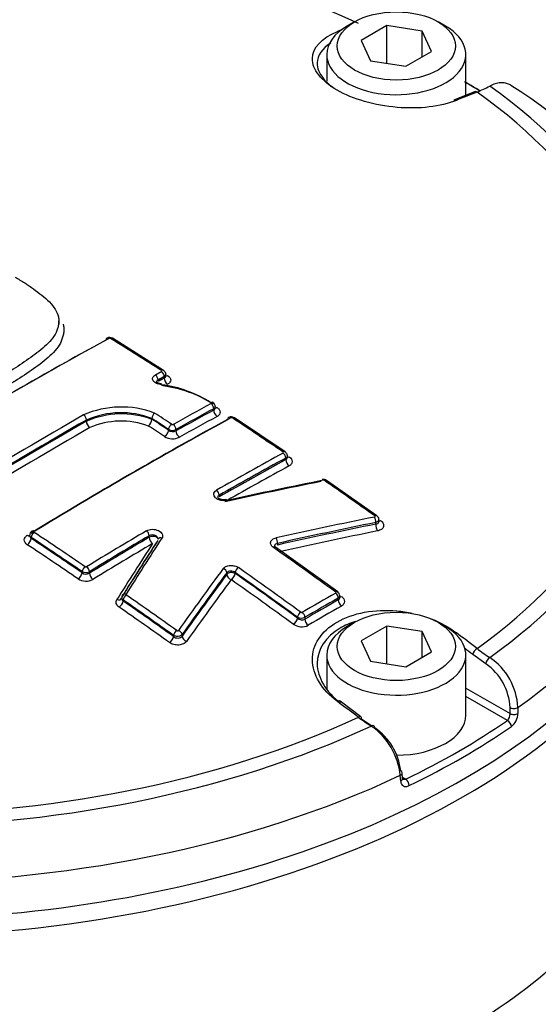
# Paper-space layout 'Sheet1' of a CAD drawing. Units: millimetres. Extents: x 0 to 3564, y 0 to 2520.
# Drawn here: x 2465 to 2490, y 2275 to 2322 of the extents above; entities that cross this region are included whole.
import ezdxf

# ---------------------------------------------------------------- set-up
doc = ezdxf.new("R2010")
doc.units = ezdxf.units.MM
doc.header["$LTSCALE"] = 6.00024
for name, color, linetype in [('tangent', 7, 'Continuous'), ('TSH-1', 7, 'Continuous'), ('visible', 7, 'Continuous')]:
    doc.layers.add(name, color=color, linetype=linetype)

# ---------------------------------------------------------------- blocks, each defined once
blk = doc.blocks.new('SE5')
at = {"layer": 'tangent', "color": 7, "linetype": 'Continuous'}
for p, q in [((2471.942, 2304.479), (2471.942, 2304.54)), ((2474.298, 2302.944), (2474.298, 2303.011)), ((2468.236, 2302.411), (2468.236, 2302.472)), ((2472.15, 2301.99), (2472.15, 2302.025)), ((2472.503, 2302.022), (2472.503, 2301.955)), ((2477.735, 2300.586), (2477.735, 2300.661)), ((2482.021, 2297.517), (2482.021, 2297.595)), ((2465.607, 2296.884), (2465.607, 2296.832)), ((2471.226, 2296.89), (2471.226, 2296.964)), ((2477.338, 2296.601), (2477.338, 2296.523)), ((2468.027, 2295.205), (2468.027, 2295.257)), ((2468.381, 2295.254), (2468.381, 2295.18)), ((2474.919, 2295.125), (2474.919, 2295.203)), ((2475.324, 2295.211), (2475.324, 2295.168)), ((2480.231, 2293.912), (2480.231, 2294.001)), ((2469.985, 2293.91), (2469.985, 2293.858)), ((2478.289, 2293.044), (2478.289, 2293.088)), ((2478.643, 2293.083), (2478.643, 2292.994)), ((2472.387, 2292.168), (2472.387, 2292.221)), ((2472.791, 2292.26), (2472.791, 2292.182)), ((2487.262, 2290.874), (2486.635, 2291.312)), ((2486.308, 2289.714), (2488.415, 2288.498)), ((2488.284, 2288.172), (2486.308, 2289.313)), ((2488.784, 2288.794), (2488.785, 2288.508)), ((2488.415, 2288.498), (2488.414, 2288.783)), ((2483.204, 2285.286), (2483.187, 2285.562)), ((2483.287, 2285.47), (2483.445, 2285.379))]:
    blk.add_line(p, q, dxfattribs=at)
for centre, radius, start, end in [((2469.352, 2306.286), 0.077, 60.3921, 115.1476), ((2469.9, 2298.647), 4.446, 69.1298, 113.8445), ((2469.888, 2298.692), 4.126, 69.1572, 113.6092), ((2469.911, 2298.617), 4.147, 69.6068, 113.8171), ((2469.895, 2298.674), 3.747, 69.6684, 113.4904), ((2475.148, 2302.508), 0.0749, 58.3423, 114.8603), ((2472.33, 2302.368), 0.387, 242.2712, 296.595), ((2472.358, 2302.288), 0.363, 235.0706, 293.6254), ((2472.342, 2302.329), 0.0745, 238.778, 295.5577), ((2472.344, 2302.329), 0.747, 238.8994, 295.4348), ((2479.532, 2299.528), 0.0763, 57.4057, 100.9916), ((2468.215, 2295.551), 0.0705, 237.8464, 298.1382), ((2468.215, 2295.51), 0.706, 237.9429, 298.0404), ((2468.206, 2295.595), 0.383, 242.0851, 297.1115), ((2468.223, 2295.466), 0.327, 233.156, 298.8204), ((2478.471, 2293.424), 0.382, 241.5906, 296.7719), ((2478.505, 2293.29), 0.327, 228.7096, 295.0187), ((2478.488, 2293.378), 0.07, 235.4542, 296.3716), ((2478.488, 2293.334), 0.703, 235.6522, 296.1707), ((2491.693, 2297.854), 7.919, 232.2281, 237.5758), ((2485.738, 2288.643), 3.05, 2.8399, 55.914), ((2485.722, 2288.663), 2.694, 2.5559, 55.1476), ((2487.97, 2288.488), 0.445, 314.7759, 1.1901), ((2487.956, 2288.53), 0.83, 308.7381, 358.5115)]:
    blk.add_arc(centre, radius, start, end, dxfattribs=at)
for centre, major_axis, ratio, start_param, end_param in [((2484.516, 2324.931), (26.251, -45.468), 0.57735, 0.374887, 2.765435), ((2484.516, 2324.931), (19.751, -34.209), 0.57735, 0.377581, 2.787069), ((2458.246, 2304.839), (36.662, 0), 0.57735, 0.894701, 2.246891), ((2461.088, 2115.705), (110.068, 204.958), 0.597148, 0.615117, 0.616135), ((2480.165, 2320.739), (0.092, -0.232), 0.654633, 2.201791, 2.46421), ((2458.246, 2304.768), (-37.517, 0), 0.57735, 2.462828, 3.820358), ((2455.404, 2118.987), (122.256, 197.93), 0.556849, 0.644957, 0.651063), ((2458.246, 2304.839), (-36.662, 0), 0.57735, 2.465498, 3.817688), ((2469.31, 2306.194), (0.096, -0.176), 0.593356, 2.331585, 3.143708), ((2469.38, 2306.191), (-0.106, -0.17), 0.554219, 3.141945, 3.917569), ((2462.914, 2119.927), (-116.542, 201.857), 0.57735, -0.839412, -0.824701), ((2471.8, 2304.663), (-0.108, -0.168), 0.545339, 3.14237, 3.924262), ((2471.8, 2304.622), (-0.096, 0.176), 0.593368, 3.941464, 5.458053), ((2471.509, 2304.463), (-0.096, 0.175), 0.592373, 3.940529, 5.457118), ((2472.119, 2304.377), (-0.12, 0.22), 0.593373, 0.799876, 2.314519), ((2472.119, 2304.795), (0.135, 0.211), 0.54533, 3.383213, 3.922329), ((2458.246, 2303.194), (-39.429, 0), 0.57735, 2.456747, 3.166288), ((2469.539, 2110.712), (116.315, 201.463), 0.57735, 0.757237, 0.768161), ((2469.67, 2110.636), (116.215, 201.291), 0.57735, 0.757237, 0.768161), ((2469.67, 2110.636), (116.175, 201.22), 0.57735, 0.757227, 0.768155), ((2474.157, 2303.093), (-0.096, 0.176), 0.593378, 3.941474, 5.443726), ((2474.475, 2302.842), (-0.12, 0.22), 0.593384, 0.799886, 2.300187), ((2467.179, 2112.074), (116.418, 201.641), 0.57735, 0.779789, 0.814125), ((2467.313, 2111.997), (116.28, 201.403), 0.57735, 0.779787, 0.814135), ((2468.094, 2302.554), (0.099, -0.174), 0.58058, 0.788218, 2.304808), ((2468.412, 2302.309), (0.124, -0.217), 0.580581, 3.929812, 5.444455), ((2460.902, 2118.767), (-116.472, 201.734), 0.57735, -0.853742, -0.848912), ((2460.902, 2118.762), (-116.451, 201.702), 0.577351, -0.85374, -0.848909), ((2461.046, 2118.851), (-116.572, 201.906), 0.57735, -0.853744, -0.848764), ((2469.835, 2110.541), (116.05, 201.004), 0.57735, 0.757227, 0.768155), ((2475.103, 2302.417), (0.096, -0.176), 0.593241, 2.295991, 3.144224), ((2475.173, 2302.413), (-0.111, -0.167), 0.532589, 3.142036, 3.933643), ((2462.871, 2119.902), (-116.543, 201.858), 0.57735, -0.874945, -0.8602), ((2467.48, 2111.9), (116.155, 201.187), 0.57735, 0.779787, 0.814135), ((2460.723, 2118.661), (-116.326, 201.482), 0.57735, -0.853749, -0.849111), ((2471.973, 2301.888), (0.137, 0.209), 0.53657, 3.943855, 5.529705), ((2472.291, 2302.107), (0.11, 0.167), 0.536578, 0.800328, 2.388107), ((2472.362, 2302.103), (-0.097, 0.175), 0.587216, 3.935759, 5.438011), ((2472.68, 2301.853), (-0.122, 0.218), 0.58722, 0.79417, 2.29447), ((2473.02, 2108.702), (116.12, 201.125), 0.57735, 0.757447, 0.776806), ((2473.149, 2108.627), (116.02, 200.953), 0.57735, 0.757447, 0.776806), ((2473.149, 2108.627), (115.975, 200.874), 0.57735, 0.757436, 0.776802), ((2477.593, 2300.786), (-0.113, -0.165), 0.523406, 3.141631, 3.939875), ((2477.593, 2300.743), (0.096, -0.176), 0.59326, 0.79977, 2.28084), ((2477.911, 2300.484), (0.12, -0.22), 0.593266, 3.941368, 5.420479), ((2477.911, 2300.918), (0.141, 0.207), 0.523391, 3.434174, 3.937947), ((2473.31, 2108.534), (115.85, 200.658), 0.57735, 0.757436, 0.775465), ((2479.555, 2299.436), (-0.114, -0.164), 0.515869, 3.142078, 3.944795), ((2462.871, 2119.902), (-116.543, 201.858), 0.57735, -0.901558, -0.886914), ((2474.417, 2298.976), (0.099, -0.174), 0.58229, 0.789731, 2.270801), ((2481.938, 2297.7), (0.04, -0.196), 0.375831, 0.93083, 2.402546), ((2481.952, 2297.749), (-0.116, -0.163), 0.506545, 3.141593, 3.950647), ((2482.124, 2297.385), (0.05, -0.245), 0.375846, 4.072431, 5.542185), ((2482.271, 2297.881), (0.145, 0.204), 0.506525, 3.473077, 3.94872), ((2465.431, 2297.181), (-0.13, 0.213), 0.560348, 2.269459, 2.886183), ((2465.431, 2296.73), (-0.138, -0.208), 0.532575, 0.851215, 2.390909), ((2465.749, 2296.966), (0.111, 0.167), 0.532588, 0.849267, 2.3909), ((2453.301, 2114.377), (-116.439, 201.679), 0.57735, -0.874947, -0.860202), ((2453.301, 2114.377), (-116.407, 201.624), 0.57735, -0.874972, -0.860222), ((2465.749, 2297.011), (0.104, -0.171), 0.56035, 2.267539, 3.142084), ((2453.438, 2114.456), (-116.539, 201.852), 0.57735, -0.874947, -0.860202), ((2473.02, 2108.702), (116.12, 201.125), 0.57735, 0.79712, 0.814463), ((2473.149, 2108.627), (116.02, 200.953), 0.57735, 0.797121, 0.814463), ((2473.149, 2108.627), (115.975, 200.874), 0.57735, 0.797125, 0.814475), ((2471.084, 2297.046), (-0.102, 0.172), 0.570543, 3.921198, 5.402268), ((2471.403, 2296.787), (-0.25, 0), 0.57735, 3.279187, 5.497787), ((2471.403, 2296.787), (-0.127, 0.215), 0.57054, 0.779603, 2.258713), ((2471.82, 2296.702), (0.168, -0.109), 0.730156, 1.949082, 3.169917), ((2477.256, 2296.707), (0.043, -0.195), 0.363443, 0.923758, 2.395474), ((2453.13, 2114.278), (-116.283, 201.407), 0.57735, -0.874972, -0.860222), ((2473.31, 2108.534), (115.85, 200.658), 0.57735, 0.797125, 0.814475), ((2475.433, 2113.262), (52.192, 225.992), 0.303247, 0.697836, 0.717643), ((2477.124, 2296.251), (-0.115, -0.163), 0.510266, 3.142087, 3.971915), ((2458.985, 2117.658), (-116.588, 201.936), 0.57735, -0.913866, -0.895734), ((2468.169, 2295.339), (0.113, 0.165), 0.523405, 0.8555, 2.397133), ((2468.239, 2295.336), (-0.104, 0.171), 0.560328, 3.912875, 5.393944), ((2474.737, 2295.251), (-0.161, 0.118), 0.716008, 3.646811, 5.118919), ((2475.465, 2295.293), (0.115, 0.163), 0.510266, 0.84039, 2.405598), ((2457.325, 2116.7), (-116.587, 201.935), 0.57735, -0.913867, -0.895735), ((2467.85, 2295.103), (-0.141, -0.207), 0.523389, 0.857449, 2.397144), ((2468.558, 2295.078), (-0.13, 0.213), 0.560321, 0.771277, 2.250387), ((2475.147, 2295.066), (-0.25, 0), 0.57735, 3.926991, 5.856548), ((2475.147, 2295.066), (-0.201, 0.148), 0.715997, 0.505209, 1.975354), ((2475.147, 2295.066), (0.144, 0.204), 0.51025, 3.983926, 5.547201), ((2457.184, 2116.618), (-116.487, 201.761), 0.57735, -0.913867, -0.895735), ((2457.184, 2116.618), (-116.461, 201.716), 0.57735, -0.913896, -0.89576), ((2457.008, 2116.517), (-116.336, 201.499), 0.57735, -0.913896, -0.89576), ((2469.697, 2294.113), (-0.212, 0.133), 0.717883, 1.941859, 3.190061), ((2470.115, 2294.028), (0.169, -0.106), 0.717886, 1.93994, 3.142992), ((2470.126, 2293.992), (0.114, 0.164), 0.515884, 0.860408, 2.402042), ((2453.438, 2114.456), (-116.539, 201.852), 0.57735, -0.901562, -0.886889), ((2479.405, 2105.015), (115.625, 200.268), 0.57735, 0.781097, 0.790816), ((2479.528, 2104.944), (115.526, 200.096), 0.57735, 0.781097, 0.790817), ((2480.089, 2294.128), (-0.118, -0.162), 0.498625, 3.142101, 3.978999), ((2480.089, 2294.082), (-0.099, 0.174), 0.579828, 3.92915, 5.371264), ((2480.408, 2294.269), (0.147, 0.202), 0.498607, 3.490938, 3.977077), ((2469.808, 2293.756), (0.143, 0.205), 0.515866, 4.003951, 5.543646), ((2453.13, 2114.278), (-116.283, 201.407), 0.57735, -0.901594, -0.886917), ((2453.301, 2114.377), (-116.439, 201.679), 0.57735, -0.901562, -0.886889), ((2453.301, 2114.377), (-116.407, 201.624), 0.57735, -0.901593, -0.886917), ((2479.528, 2104.944), (115.471, 200.002), 0.57735, 0.781095, 0.790819), ((2479.682, 2104.855), (115.347, 199.787), 0.57735, 0.781095, 0.790819), ((2480.408, 2293.81), (-0.124, 0.217), 0.579829, 0.787559, 2.227696), ((2458.246, 2300.708), (39.553, 0), 0.57735, 3.485417, 5.940685), ((2478.113, 2292.942), (0.147, 0.202), 0.498606, 3.991011, 5.554286), ((2478.431, 2293.17), (0.118, 0.162), 0.498625, 0.847474, 2.412682), ((2478.501, 2293.165), (-0.101, 0.173), 0.574213, 3.924296, 5.36641), ((2478.82, 2292.892), (-0.126, 0.216), 0.574212, 0.782702, 2.22284), ((2472.21, 2292.066), (0.145, 0.204), 0.506523, 4.009816, 5.54951), ((2472.528, 2292.302), (0.116, 0.163), 0.506543, 0.866271, 2.407905), ((2472.609, 2292.308), (-0.163, 0.116), 0.702258, 3.636098, 5.108205), ((2473.019, 2292.122), (-0.204, 0.145), 0.702241, 0.494492, 1.964636), ((2485.826, 2292.16), (-0.151, -0.199), 0.486896, 3.976913, 4.292119), ((2455.404, 2115.705), (-110.068, 204.958), 0.597148, -0.924619, -0.918512), ((2455.23, 2115.611), (-109.95, 204.738), 0.597148, -0.924618, -0.922329), ((2486.812, 2291.407), (-0.152, -0.198), 0.482994, 3.979225, 5.532735), ((2487.439, 2290.969), (-0.133, -0.212), 0.552711, 3.943799, 5.484351), ((2480.165, 2288.892), (-0.15, -0.2), 0.480826, 3.142084, 4.006988), ((2461.088, 2118.987), (-122.256, 197.93), 0.55685, -0.959547, -0.95344), ((2488.591, 2288.878), (-0.25, -0.001), 0.534167, 0.784353, 2.454354), ((2458.246, 2304.839), (-36.662, 0), 0.57735, 0.894701, 2.246891), ((2481.162, 2288.145), (-0.15, -0.2), 0.476681, 3.142089, 4.009101), ((2488.592, 2288.592), (-0.25, -0.001), 0.534175, 0.784358, 2.454028), ((2458.246, 2304.768), (-37.517, 0), 0.57735, 0.892031, 2.249561), ((2488.284, 2287.968), (-0.142, 0.206), 0.62553, 3.914222, 5.450111), ((2458.246, 2303.194), (39.429, 0), 0.57735, 4.027543, 5.397235), ((2483.029, 2285.667), (-0.25, -0.016), 0.574436, 2.219746, 3.16507), ((2483.046, 2285.391), (-0.25, -0.016), 0.574443, 2.220084, 3.165982), ((2483.445, 2285.175), (0.109, -0.225), 0.524766, 0.860337, 2.396226)]:
    blk.add_ellipse(centre, major_axis=major_axis, ratio=ratio, start_param=start_param, end_param=end_param, dxfattribs=at)
for points, degree in [([(2471.521, 2304.623), (2471.666, 2304.703), (2471.812, 2304.782)], 2), ([(2471.942, 2304.54), (2471.796, 2304.461), (2471.651, 2304.381)], 2), ([(2471.651, 2304.32), (2471.796, 2304.399), (2471.942, 2304.479)], 2), ([(2472.015, 2304.642), (2472.015, 2304.604), (2471.988, 2304.567), (2471.942, 2304.54)], 3), ([(2471.942, 2304.479), (2471.989, 2304.503), (2472.015, 2304.54), (2472.015, 2304.579)], 3), ([(2474.372, 2303.113), (2474.371, 2303.075), (2474.345, 2303.038), (2474.298, 2303.011)], 3), ([(2474.298, 2302.944), (2474.345, 2302.968), (2474.372, 2303.006), (2474.372, 2303.047)], 3), ([(2477.808, 2300.763), (2477.808, 2300.725), (2477.781, 2300.687), (2477.735, 2300.661)], 3), ([(2477.735, 2300.586), (2477.781, 2300.61), (2477.808, 2300.649), (2477.808, 2300.691)], 3), ([(2465.607, 2296.884), (2465.561, 2296.912), (2465.534, 2296.95), (2465.534, 2296.989)], 3), ([(2480.304, 2294.104), (2480.304, 2294.066), (2480.277, 2294.028), (2480.231, 2294.001)], 3), ([(2480.231, 2293.912), (2480.277, 2293.938), (2480.304, 2293.981), (2480.304, 2294.027)], 3)]:
    blk.add_open_spline(points, degree=degree, dxfattribs=at)
for points, knots in [([(2471.814, 2304.153), (2471.727, 2304.16), (2471.643, 2304.181), (2471.504, 2304.248), (2471.449, 2304.294), (2471.388, 2304.392), (2471.38, 2304.446), (2471.416, 2304.545), (2471.459, 2304.59), (2471.521, 2304.623)], [0, 0, 0, 0, 0.25, 0.25, 0.5, 0.5, 0.75, 0.75, 1, 1, 1, 1]), ([(2471.651, 2304.381), (2471.616, 2304.363), (2471.593, 2304.338), (2471.579, 2304.301), (2471.577, 2304.29), (2471.577, 2304.28)], [0, 0, 0, 0, 0.25, 0.25, 0.3393542, 0.3393542, 0.3393542, 0.3393542]), ([(2472.104, 2304.594), (2472.197, 2304.535), (2472.25, 2304.455), (2472.25, 2304.339), (2472.237, 2304.301), (2472.187, 2304.232), (2472.15, 2304.201), (2472.104, 2304.176)], [0, 0, 0, 0, 0.5, 0.5, 0.75, 0.75, 1, 1, 1, 1]), ([(2474.444, 2303.076), (2474.493, 2303.046), (2474.533, 2303.01), (2474.588, 2302.934), (2474.603, 2302.893), (2474.605, 2302.813), (2474.593, 2302.773), (2474.543, 2302.701), (2474.506, 2302.669), (2474.458, 2302.643)], [0, 0, 0, 0, 0.25, 0.25, 0.5, 0.5, 0.75, 0.75, 1, 1, 1, 1]), ([(2477.89, 2300.721), (2477.983, 2300.657), (2478.036, 2300.574), (2478.037, 2300.454), (2478.024, 2300.415), (2477.974, 2300.344), (2477.937, 2300.313), (2477.89, 2300.288)], [0, 0, 0, 0, 0.5, 0.5, 0.75, 0.75, 1, 1, 1, 1]), ([(2474.932, 2298.646), (2474.886, 2298.636), (2474.835, 2298.631), (2474.785, 2298.631), (2474.735, 2298.632), (2474.683, 2298.638), (2474.635, 2298.649), (2474.586, 2298.66), (2474.539, 2298.676), (2474.497, 2298.696), (2474.455, 2298.716), (2474.418, 2298.741), (2474.388, 2298.768), (2474.358, 2298.795), (2474.334, 2298.826), (2474.319, 2298.857), (2474.304, 2298.888), (2474.298, 2298.92), (2474.3, 2298.952), (2474.302, 2298.983), (2474.313, 2299.015), (2474.331, 2299.043), (2474.35, 2299.071), (2474.377, 2299.097), (2474.41, 2299.119), (2474.417, 2299.123), (2474.424, 2299.128), (2474.431, 2299.132)], [0, 0, 0, 0, 0.1216, 0.1216, 0.1216, 0.243175, 0.243175, 0.243175, 0.365122, 0.365122, 0.365122, 0.48747, 0.48747, 0.48747, 0.609933, 0.609933, 0.609933, 0.73217, 0.73217, 0.73217, 0.853941, 0.853941, 0.853941, 0.975212, 0.975212, 0.975212, 1, 1, 1, 1]), ([(2474.559, 2298.894), (2474.555, 2298.892), (2474.551, 2298.89), (2474.547, 2298.887), (2474.529, 2298.875), (2474.514, 2298.86), (2474.503, 2298.844), (2474.493, 2298.828), (2474.487, 2298.81), (2474.486, 2298.791), (2474.486, 2298.79), (2474.486, 2298.788), (2474.486, 2298.786)], [0, 0, 0, 0, 0.0246559, 0.0246559, 0.0246559, 0.1453344, 0.1453344, 0.1453344, 0.2667275, 0.2667275, 0.2667275, 0.2788183, 0.2788183, 0.2788183, 0.2788183]), ([(2481.958, 2297.855), (2481.962, 2297.856), (2481.965, 2297.857), (2481.968, 2297.858), (2481.973, 2297.86), (2481.977, 2297.862), (2481.98, 2297.865), (2481.983, 2297.867), (2481.985, 2297.871), (2481.986, 2297.874), (2481.987, 2297.877), (2481.988, 2297.881), (2481.987, 2297.884), (2481.987, 2297.888), (2481.985, 2297.892), (2481.983, 2297.895), (2481.98, 2297.898), (2481.977, 2297.902), (2481.973, 2297.904)], [0, 0, 0, 0, 0.124667, 0.124667, 0.124667, 0.298066, 0.298066, 0.298066, 0.472235, 0.472235, 0.472235, 0.64762, 0.64762, 0.64762, 0.823837, 0.823837, 0.823837, 1, 1, 1, 1]), ([(2482.167, 2297.726), (2482.167, 2297.717), (2482.166, 2297.709), (2482.149, 2297.654), (2482.094, 2297.613), (2482.021, 2297.595)], [0.4072349, 0.4072349, 0.4072349, 0.4072349, 0.5, 0.5, 1, 1, 1, 1]), ([(2471.095, 2297.2), (2471.169, 2297.243), (2471.266, 2297.268), (2471.472, 2297.272), (2471.576, 2297.25), (2471.749, 2297.17), (2471.813, 2297.112), (2471.859, 2297.016), (2471.866, 2296.983), (2471.862, 2296.917), (2471.851, 2296.886), (2471.832, 2296.856)], [0, 0, 0, 0, 0.25, 0.25, 0.5, 0.5, 0.75, 0.75, 0.875, 0.875, 1, 1, 1, 1]), ([(2482.021, 2297.517), (2482.057, 2297.522), (2482.09, 2297.534), (2482.139, 2297.569), (2482.156, 2297.592), (2482.166, 2297.627), (2482.167, 2297.637), (2482.167, 2297.647)], [0, 0, 0, 0, 0.25, 0.25, 0.5, 0.5, 0.5900441, 0.5900441, 0.5900441, 0.5900441]), ([(2482.245, 2297.687), (2482.302, 2297.647), (2482.344, 2297.599), (2482.392, 2297.499), (2482.398, 2297.447), (2482.369, 2297.349), (2482.335, 2297.305), (2482.261, 2297.251), (2482.232, 2297.236), (2482.169, 2297.21), (2482.135, 2297.199), (2482.098, 2297.192)], [0, 0, 0, 0, 0.25, 0.25, 0.5, 0.5, 0.75, 0.75, 0.875, 0.875, 1, 1, 1, 1]), ([(2465.423, 2296.537), (2465.33, 2296.599), (2465.277, 2296.683), (2465.277, 2296.808), (2465.289, 2296.849), (2465.34, 2296.925), (2465.376, 2296.959), (2465.423, 2296.988)], [0, 0, 0, 0, 0.5, 0.5, 0.75, 0.75, 1, 1, 1, 1]), ([(2465.534, 2296.961), (2465.534, 2296.96), (2465.534, 2296.96), (2465.534, 2296.914), (2465.561, 2296.867), (2465.607, 2296.832)], [0.492773, 0.492773, 0.492773, 0.492773, 0.5, 0.5, 1, 1, 1, 1]), ([(2471.653, 2296.807), (2471.653, 2296.825), (2471.649, 2296.842), (2471.624, 2296.898), (2471.589, 2296.933), (2471.494, 2296.985), (2471.436, 2297), (2471.321, 2297.002), (2471.267, 2296.989), (2471.226, 2296.964)], [0.1389882, 0.1389882, 0.1389882, 0.1389882, 0.25, 0.25, 0.5, 0.5, 0.75, 0.75, 1, 1, 1, 1]), ([(2477.14, 2296.405), (2477.114, 2296.423), (2477.092, 2296.443), (2477.055, 2296.485), (2477.039, 2296.507), (2477.007, 2296.575), (2477.002, 2296.622), (2477.028, 2296.712), (2477.058, 2296.753), (2477.147, 2296.82), (2477.205, 2296.846), (2477.272, 2296.861)], [0, 0, 0, 0, 0.125, 0.125, 0.25, 0.25, 0.5, 0.5, 0.75, 0.75, 1, 1, 1, 1]), ([(2477.338, 2296.601), (2477.301, 2296.594), (2477.269, 2296.581), (2477.219, 2296.543), (2477.203, 2296.519), (2477.193, 2296.482), (2477.192, 2296.472), (2477.192, 2296.462)], [0, 0, 0, 0, 0.25, 0.25, 0.5, 0.5, 0.5932026, 0.5932026, 0.5932026, 0.5932026]), ([(2474.751, 2295.404), (2474.766, 2295.424), (2474.785, 2295.443), (2474.83, 2295.477), (2474.856, 2295.492), (2474.942, 2295.53), (2475.01, 2295.546), (2475.153, 2295.554), (2475.227, 2295.546), (2475.365, 2295.51), (2475.428, 2295.482), (2475.48, 2295.446)], [0, 0, 0, 0, 0.125, 0.125, 0.25, 0.25, 0.5, 0.5, 0.75, 0.75, 1, 1, 1, 1]), ([(2475.324, 2295.211), (2475.267, 2295.257), (2475.183, 2295.285), (2475.024, 2295.282), (2474.953, 2295.251), (2474.919, 2295.203)], [0, 0, 0, 0, 0.5, 0.5, 1, 1, 1, 1]), ([(2469.912, 2293.995), (2469.911, 2293.982), (2469.913, 2293.969), (2469.926, 2293.92), (2469.95, 2293.886), (2469.985, 2293.858)], [0.3135474, 0.3135474, 0.3135474, 0.3135474, 0.5, 0.5, 1, 1, 1, 1]), ([(2480.384, 2294.079), (2480.43, 2294.045), (2480.467, 2294.006), (2480.517, 2293.925), (2480.53, 2293.881), (2480.53, 2293.796), (2480.517, 2293.755), (2480.467, 2293.68), (2480.431, 2293.647), (2480.384, 2293.62)], [0, 0, 0, 0, 0.25, 0.25, 0.5, 0.5, 0.75, 0.75, 1, 1, 1, 1]), ([(2469.796, 2293.566), (2469.726, 2293.615), (2469.679, 2293.675), (2469.64, 2293.8), (2469.649, 2293.865), (2469.685, 2293.923)], [0, 0, 0, 0, 0.5, 0.5, 1, 1, 1, 1]), ([(2472.791, 2292.26), (2472.757, 2292.216), (2472.687, 2292.185), (2472.529, 2292.169), (2472.444, 2292.186), (2472.387, 2292.221)], [0, 0, 0, 0, 0.5, 0.5, 1, 1, 1, 1]), ([(2472.387, 2292.168), (2472.443, 2292.121), (2472.526, 2292.092), (2472.646, 2292.095), (2472.684, 2292.104), (2472.748, 2292.135), (2472.774, 2292.156), (2472.791, 2292.182)], [0, 0, 0, 0, 0.5, 0.5, 0.75, 0.75, 1, 1, 1, 1]), ([(2472.54, 2292.452), (2472.543, 2292.45), (2472.547, 2292.448), (2472.55, 2292.447), (2472.555, 2292.445), (2472.56, 2292.443), (2472.566, 2292.442), (2472.571, 2292.441), (2472.577, 2292.441), (2472.582, 2292.441), (2472.588, 2292.441), (2472.593, 2292.442), (2472.598, 2292.443), (2472.603, 2292.445), (2472.608, 2292.447), (2472.612, 2292.449), (2472.616, 2292.452), (2472.619, 2292.455), (2472.621, 2292.458)], [0, 0, 0, 0, 0.131221, 0.131221, 0.131221, 0.305568, 0.305568, 0.305568, 0.479052, 0.479052, 0.479052, 0.652407, 0.652407, 0.652407, 0.826221, 0.826221, 0.826221, 1, 1, 1, 1]), ([(2473.003, 2291.935), (2472.969, 2291.887), (2472.918, 2291.847), (2472.791, 2291.789), (2472.715, 2291.77), (2472.557, 2291.759), (2472.474, 2291.767), (2472.36, 2291.797), (2472.323, 2291.81), (2472.255, 2291.84), (2472.223, 2291.858), (2472.195, 2291.879)], [0, 0, 0, 0, 0.25, 0.25, 0.5, 0.5, 0.75, 0.75, 0.875, 0.875, 1, 1, 1, 1]), ([(2418.648, 2276.19), (2418.707, 2275.958), (2418.771, 2275.737), (2418.91, 2275.307), (2418.986, 2275.104), (2419.147, 2274.693), (2419.231, 2274.488), (2419.672, 2273.465), (2420.087, 2272.653), (2421.522, 2270.241), (2422.71, 2268.695), (2424.811, 2266.488), (2425.565, 2265.77), (2427.184, 2264.37), (2428.054, 2263.684), (2430.783, 2261.723), (2432.767, 2260.531), (2437.061, 2258.38), (2439.389, 2257.417), (2442.995, 2256.208), (2444.22, 2255.841), (2446.094, 2255.346), (2446.725, 2255.19), (2447.998, 2254.896), (2448.64, 2254.749), (2450.595, 2254.437), (2451.887, 2254.406), (2454.436, 2254.673), (2455.71, 2254.978), (2459.335, 2256.241), (2461.548, 2257.529), (2463.954, 2259.149), (2464.21, 2259.34), (2464.672, 2259.77), (2464.884, 2260.005), (2465.467, 2260.748), (2465.772, 2261.275), (2466.171, 2262.085), (2466.288, 2262.361), (2466.539, 2262.907), (2466.678, 2263.176), (2467.134, 2263.964), (2467.491, 2264.469), (2468.108, 2265.196), (2468.326, 2265.437), (2468.797, 2265.878), (2469.049, 2266.082), (2469.843, 2266.658), (2470.426, 2266.995), (2472.187, 2267.893), (2473.413, 2268.374), (2475.774, 2269.236), (2476.929, 2269.62), (2478.618, 2270.155), (2479.174, 2270.322), (2480.271, 2270.688), (2480.811, 2270.882), (2482.407, 2271.499), (2483.443, 2271.957), (2485.418, 2272.954), (2486.355, 2273.491), (2489.023, 2275.215), (2490.61, 2276.513), (2492.697, 2278.662), (2493.338, 2279.407), (2494.21, 2280.55), (2494.486, 2280.941), (2495.01, 2281.698), (2495.259, 2282.067), (2495.965, 2283.146), (2496.383, 2283.837), (2497.096, 2285.126), (2497.388, 2285.72), (2497.852, 2286.727), (2498.026, 2287.116), (2498.262, 2287.838), (2498.322, 2288.144), (2498.335, 2288.422), (2498.335, 2288.464), (2498.333, 2288.504)], [0.1603631, 0.1603631, 0.1603631, 0.1603631, 0.1640625, 0.1640625, 0.1679688, 0.1679688, 0.171875, 0.171875, 0.1875, 0.1875, 0.21875, 0.21875, 0.234375, 0.234375, 0.25, 0.25, 0.28125, 0.28125, 0.3125, 0.3125, 0.328125, 0.328125, 0.3359375, 0.3359375, 0.34375, 0.34375, 0.359375, 0.359375, 0.375, 0.375, 0.40625, 0.40625, 0.4101563, 0.4101563, 0.4140625, 0.4140625, 0.421875, 0.421875, 0.4257813, 0.4257813, 0.4296875, 0.4296875, 0.4375, 0.4375, 0.4414063, 0.4414063, 0.4453125, 0.4453125, 0.453125, 0.453125, 0.46875, 0.46875, 0.484375, 0.484375, 0.4921875, 0.4921875, 0.5, 0.5, 0.515625, 0.515625, 0.53125, 0.53125, 0.5625, 0.5625, 0.578125, 0.578125, 0.5859375, 0.5859375, 0.59375, 0.59375, 0.609375, 0.609375, 0.625, 0.625, 0.640625, 0.640625, 0.65625, 0.65625, 0.6592844, 0.6592844, 0.6592844, 0.6592844]), ([(2498.844, 2287.546), (2498.919, 2287.459), (2498.976, 2287.329), (2499.1, 2286.707), (2499.022, 2285.986), (2498.591, 2284.721), (2498.371, 2284.207), (2497.826, 2283.078), (2497.491, 2282.46), (2496.715, 2281.184), (2496.275, 2280.523), (2495.536, 2279.491), (2495.277, 2279.136), (2494.738, 2278.44), (2494.456, 2278.096), (2492.991, 2276.396), (2491.625, 2275.104), (2488.604, 2272.772), (2486.941, 2271.72), (2483.298, 2269.86), (2481.337, 2269.064), (2479.267, 2268.408)], [0.2029355, 0.2029355, 0.2029355, 0.2029355, 0.25, 0.25, 0.375, 0.375, 0.4375, 0.4375, 0.5, 0.5, 0.5625, 0.5625, 0.59375, 0.59375, 0.625, 0.625, 0.75, 0.75, 0.875, 0.875, 1, 1, 1, 1]), ([(2483.204, 2285.286), (2483.211, 2285.18), (2483.259, 2285.097), (2483.37, 2285.038), (2483.413, 2285.029), (2483.507, 2285.034), (2483.556, 2285.047), (2483.606, 2285.071)], [0, 0, 0, 0, 0.5, 0.5, 0.75, 0.75, 1, 1, 1, 1]), ([(2483.445, 2285.379), (2483.391, 2285.357), (2483.337, 2285.358), (2483.296, 2285.381), (2483.294, 2285.381), (2483.293, 2285.382)], [0, 0, 0, 0, 0.5, 0.5, 0.512638, 0.512638, 0.512638, 0.512638])]:
    blk.add_open_spline(points, degree=3, knots=knots, dxfattribs=at)
at = {"layer": 'visible', "color": 7, "linetype": 'Continuous'}
for p, q in [((2481.007, 2321.425), (2480.653, 2321.221)), ((2482.547, 2321.242), (2481.323, 2320.535)), ((2484.22, 2320.984), (2482.547, 2321.242)), ((2482.547, 2319.449), (2482.547, 2321.242)), ((2485.338, 2321.221), (2484.984, 2321.425)), ((2484.669, 2320.018), (2484.22, 2320.984)), ((2484.22, 2319.759), (2484.22, 2320.984)), ((2481.323, 2320.535), (2481.771, 2319.569)), ((2479.683, 2319.868), (2479.683, 2318.6)), ((2483.444, 2319.311), (2484.669, 2320.018)), ((2486.308, 2317.935), (2486.308, 2319.868)), ((2481.771, 2319.569), (2483.444, 2319.311)), ((2486.719, 2318.1), (2485.732, 2317.702)), ((2466.928, 2306.984), (2466.928, 2307.196)), ((2471.908, 2304.832), (2469.486, 2306.361)), ((2472.015, 2304.579), (2472.015, 2304.642)), ((2474.372, 2303.047), (2474.372, 2303.113)), ((2471.356, 2302.544), (2471.356, 2302.548)), ((2471.356, 2302.509), (2471.356, 2302.544)), ((2471.356, 2302.504), (2471.356, 2302.509)), ((2477.706, 2300.951), (2475.284, 2302.58)), ((2477.808, 2300.692), (2477.808, 2300.763)), ((2482.068, 2297.912), (2479.669, 2299.6)), ((2482.167, 2297.647), (2482.167, 2297.726)), ((2465.534, 2296.989), (2465.534, 2296.959)), ((2480.207, 2294.29), (2477.239, 2296.415)), ((2469.912, 2293.995), (2469.913, 2293.988)), ((2480.304, 2294.028), (2480.304, 2294.104)), ((2481.007, 2292.846), (2480.653, 2292.642)), ((2482.547, 2292.664), (2481.323, 2291.957)), ((2484.22, 2292.405), (2482.547, 2292.664)), ((2482.547, 2290.871), (2482.547, 2292.664)), ((2485.338, 2292.642), (2484.984, 2292.846)), ((2484.669, 2291.439), (2484.22, 2292.405)), ((2484.22, 2291.18), (2484.22, 2292.405)), ((2481.323, 2291.957), (2481.771, 2290.991)), ((2479.683, 2291.29), (2479.683, 2289.681)), ((2483.444, 2290.732), (2484.669, 2291.439)), ((2486.308, 2288.432), (2486.308, 2291.29)), ((2481.771, 2290.991), (2483.444, 2290.732)), ((2481.313, 2288.344), (2480.315, 2289.092)), ((2481.339, 2288.254), (2481.826, 2287.918)), ((2483.29, 2285.41), (2483.273, 2285.686))]:
    blk.add_line(p, q, dxfattribs=at)
for centre, radius, start, end in [((2505.74, 2377.34), 56.993, 242.9849, 261.8979), ((2484.473, 2323.924), 6.303, 292.0838, 298.1563), ((2478.456, 2301.961), 19.236, 5.1743, 58.7148), ((2469.344, 2306.137), 0.264, 57.5442, 119.1111), ((2471.072, 2298.449), 5.751, 57.4189, 82.588), ((2471.101, 2298.211), 5.94, 57.5079, 83.1071), ((2470.84, 2302.565), 0.519, 313.4332, 353.3471), ((2471.762, 2302.501), 0.409, 132.8843, 173.4773), ((2475.136, 2302.363), 0.261, 55.6587, 119.324), ((2479.521, 2299.397), 0.25, 53.7641, 103.6812), ((2465.747, 2296.996), 0.21, 118.962, 182.0383), ((2470.081, 2294.035), 0.166, 143.602, 186.6652), ((2480.09, 2294.111), 0.212, 358.1804, 56.952), ((2486.362, 2295.234), 8.629, 233.1491, 238.0854), ((2479.904, 2285.205), 3.302, 6.2074, 54.9495), ((2480.355, 2285.447), 2.869, 6.579, 55.7437)]:
    blk.add_arc(centre, radius, start, end, dxfattribs=at)
for centre in [(2482.996, 2320.276), (2482.996, 2291.698)]:
    blk.add_ellipse(centre, major_axis=(2.813, 0), ratio=0.57735, dxfattribs=at)
for centre, major_axis, ratio, start_param, end_param in [((2482.996, 2319.868), (-3.313, 0), 0.57735, 5.497787, 6.283185), ((2482.996, 2319.868), (-3.313, 0), 0.57735, 0, 3.926991), ((2458.246, 2302.721), (39.208, 0), 0.57735, 0.74909, 0.775234), ((2458.246, 2302.524), (39.458, 0), 0.57735, 0.755422, 0.781608), ((2486.812, 2317.868), (0.093, -0.232), 0.663764, 2.427882, 3.14211), ((2485.826, 2317.47), (0.094, -0.232), 0.660703, 2.423871, 3.14211), ((2464.54, 2113.598), (116.4, 201.611), 0.57735, 0.757275, 0.814105), ((2464.686, 2113.513), (116.5, 201.784), 0.57735, 0.757275, 0.814105), ((2469.31, 2306.194), (0.096, -0.176), 0.593356, 3.143708, 3.941453), ((2474.156, 2303.136), (-0.104, -0.171), 0.513236, 3.142054, 3.913846), ((2474.461, 2303.276), (0.13, 0.213), 0.513225, 3.460053, 3.911916), ((2467.313, 2111.997), (116.318, 201.468), 0.57735, 0.779789, 0.814125), ((2470.376, 2110.228), (116.165, 201.204), 0.57735, 0.757482, 0.814427), ((2470.376, 2110.228), (116.157, 201.189), 0.57735, 0.75748, 0.814429), ((2470.528, 2110.141), (116.265, 201.377), 0.57735, 0.757482, 0.814427), ((2475.103, 2302.417), (0.096, -0.176), 0.593241, 3.144224, 3.941344), ((2458.246, 2301.496), (-39.502, 0), 0.57735, 0, 3.166288), ((2466.182, 2106.862), (184.513, 141.213), 0.746838, 0.988749, 1.010357), ((2479.5, 2299.447), (0.039, -0.196), 0.365577, 2.417758, 3.138251), ((2466.094, 2106.977), (184.355, 141.092), 0.746838, 0.988749, 1.010357), ((2466.094, 2106.977), (184.345, 141.084), 0.746838, 0.988746, 1.010355), ((2474.918, 2298.491), (0.043, -0.195), 0.353489, 2.411094, 3.151898), ((2467.79, 2105.108), (182.312, 143.534), 0.743311, 0.974205, 0.996425), ((2467.865, 2105.014), (182.156, 143.411), 0.743311, 0.974205, 0.996425), ((2467.865, 2105.014), (182.081, 143.352), 0.743311, 0.974178, 0.996406), ((2475.884, 2113.158), (52.296, 226.442), 0.303247, 0.697833, 0.717639), ((2467.958, 2104.895), (181.886, 143.198), 0.743311, 0.974178, 0.996406), ((2475.683, 2113.204), (52.251, 226.248), 0.303247, 0.697833, 0.717639), ((2475.683, 2113.204), (52.248, 226.234), 0.303247, 0.697836, 0.717643), ((2479.161, 2111.743), (58.902, 224.443), 0.337876, 0.706333, 0.728554), ((2479.325, 2111.699), (58.852, 224.25), 0.337876, 0.706333, 0.728554), ((2479.325, 2111.699), (58.828, 224.158), 0.337876, 0.706352, 0.728582), ((2479.53, 2111.646), (58.765, 223.917), 0.337876, 0.706352, 0.728582), ((2469.697, 2294.113), (-0.212, 0.133), 0.717883, 3.190061, 3.214093), ((2470.115, 2294.028), (0.169, -0.106), 0.717886, 3.142992, 3.216537), ((2482.996, 2291.29), (-3.313, 0), 0.57735, 5.497787, 6.283185), ((2482.996, 2291.29), (-3.313, 0), 0.57735, 0, 3.926991), ((2481.162, 2288.145), (-0.15, -0.2), 0.476681, 2.455591, 3.142089), ((2482.996, 2288.432), (-3.313, 0), 0.57735, 1.573664, 3.141593), ((2481.794, 2287.71), (-0.133, -0.212), 0.550967, 2.411064, 3.951616), ((2458.246, 2302.721), (39.208, 0), 0.57735, -0.872773, -0.698023), ((2458.246, 2302.524), (39.458, 0), 0.57735, -0.872773, -0.698023), ((2483.029, 2285.667), (-0.25, -0.016), 0.574436, 3.16507, 3.889748)]:
    blk.add_ellipse(centre, major_axis=major_axis, ratio=ratio, start_param=start_param, end_param=end_param, dxfattribs=at)
for points, knots in [([(2510.858, 2279.548), (2511.668, 2280.039), (2513.157, 2280.957), (2515.407, 2282.92), (2517.471, 2285.229), (2519.277, 2287.856), (2520.8, 2290.765), (2522.033, 2293.953), (2522.963, 2297.402), (2523.578, 2301.089), (2523.868, 2304.982), (2523.83, 2309.041), (2523.468, 2313.226), (2522.79, 2317.495), (2521.806, 2321.814), (2520.53, 2326.147), (2518.974, 2330.463), (2517.152, 2334.732), (2515.081, 2338.922), (2512.777, 2343.004), (2510.256, 2346.947), (2507.536, 2350.723), (2504.636, 2354.303), (2501.576, 2357.659), (2498.367, 2360.77), (2495.057, 2363.586), (2491.616, 2366.133), (2489.494, 2367.429), (2488.266, 2368.17)], [0, 0, 0, 0, 0.029863, 0.065298, 0.100867, 0.136871, 0.173542, 0.211011, 0.249286, 0.288251, 0.327712, 0.36746, 0.407315, 0.447136, 0.486875, 0.526515, 0.566063, 0.605538, 0.644964, 0.684368, 0.723779, 0.76322, 0.802718, 0.842306, 0.882011, 0.921859, 0.961867, 1, 1, 1, 1]), ([(2484.016, 2366.116), (2484.636, 2365.75), (2486.166, 2364.837), (2488.944, 2362.933), (2492.106, 2360.431), (2495.236, 2357.613), (2498.27, 2354.529), (2501.192, 2351.197), (2503.975, 2347.645), (2506.597, 2343.905), (2509.035, 2340.005), (2511.268, 2335.98), (2513.278, 2331.862), (2515.049, 2327.687), (2516.564, 2323.489), (2517.813, 2319.304), (2518.785, 2315.167), (2519.473, 2311.113), (2519.872, 2307.177), (2519.979, 2303.391), (2519.796, 2299.785), (2519.325, 2296.396), (2518.573, 2293.232), (2517.542, 2290.386), (2516.623, 2288.396), (2516.055, 2287.564), (2515.961, 2287.427)], [0, 0, 0, 0, 0.023106, 0.067134, 0.111188, 0.155258, 0.199346, 0.243451, 0.28757, 0.331699, 0.375836, 0.419975, 0.464112, 0.508242, 0.552362, 0.596466, 0.640552, 0.684616, 0.728655, 0.772669, 0.816663, 0.860647, 0.904633, 0.948649, 0.992742, 1, 1, 1, 1]), ([(2484.016, 2355.501), (2484.548, 2355.185), (2485.863, 2354.398), (2488.249, 2352.721), (2490.957, 2350.485), (2493.619, 2347.945), (2496.174, 2345.15), (2498.6, 2342.127), (2500.868, 2338.91), (2502.952, 2335.535), (2504.829, 2332.041), (2506.477, 2328.467), (2507.878, 2324.853), (2509.017, 2321.24), (2509.88, 2317.671), (2510.46, 2314.186), (2510.752, 2310.824), (2510.753, 2307.626), (2510.468, 2304.617), (2509.897, 2301.873), (2509.205, 2299.7), (2508.678, 2298.683), (2508.469, 2298.286)], [0, 0, 0, 0, 0.027527, 0.080031, 0.132579, 0.185159, 0.237771, 0.29041, 0.343071, 0.395745, 0.448423, 0.501095, 0.553751, 0.606381, 0.658978, 0.711534, 0.764044, 0.816508, 0.868936, 0.921354, 0.973802, 1, 1, 1, 1]), ([(2485.856, 2317.686), (2485.484, 2317.535), (2485.046, 2317.429), (2484.079, 2317.314), (2483.554, 2317.308), (2482.505, 2317.397), (2481.975, 2317.494), (2481.002, 2317.774), (2480.55, 2317.961), (2479.803, 2318.391), (2479.503, 2318.637), (2479.1, 2319.152), (2478.998, 2319.417), (2479.005, 2320.196), (2479.438, 2320.66), (2480.189, 2320.957)], [0, 0, 0, 0, 0.125, 0.125, 0.25, 0.25, 0.375, 0.375, 0.5, 0.5, 0.625, 0.625, 0.75, 0.75, 1, 1, 1, 1]), ([(2479.872, 2320.413), (2479.461, 2320.157), (2479.232, 2319.827), (2479.225, 2319.227), (2479.321, 2318.98), (2479.62, 2318.601), (2479.761, 2318.464), (2479.93, 2318.334)], [0.062485, 0.062485, 0.062485, 0.062485, 0.25, 0.25, 0.375, 0.375, 0.447944, 0.447944, 0.447944, 0.447944]), ([(2488.444, 2318.402), (2488.428, 2318.413), (2488.411, 2318.424), (2488.332, 2318.469), (2488.264, 2318.495), (2488.12, 2318.525), (2488.044, 2318.53), (2487.882, 2318.518), (2487.797, 2318.502), (2487.625, 2318.45), (2487.537, 2318.414), (2487.447, 2318.367)], [0.4646048, 0.4646048, 0.4646048, 0.4646048, 0.5, 0.5, 0.625, 0.625, 0.75, 0.75, 0.875, 0.875, 1, 1, 1, 1]), ([(2464.841, 2309.27), (2464.997, 2309.181), (2465.153, 2309.093), (2465.445, 2308.906), (2465.581, 2308.808), (2465.85, 2308.61), (2465.986, 2308.511), (2466.244, 2308.307), (2466.366, 2308.201), (2466.58, 2307.979), (2466.672, 2307.864), (2466.819, 2307.627), (2466.876, 2307.503), (2466.92, 2307.317), (2466.929, 2307.255), (2466.928, 2307.131), (2466.92, 2307.069), (2466.893, 2306.945), (2466.876, 2306.883), (2466.839, 2306.76), (2466.817, 2306.699), (2466.737, 2306.52), (2466.658, 2306.405), (2466.469, 2306.181), (2466.362, 2306.073), (2466.019, 2305.761), (2465.757, 2305.567), (2465.214, 2305.188), (2464.934, 2305.001), (2464.349, 2304.638), (2464.041, 2304.464), (2463.731, 2304.291)], [0, 0, 0, 0, 0.0625, 0.0625, 0.125, 0.125, 0.1875, 0.1875, 0.25, 0.25, 0.3125, 0.3125, 0.375, 0.375, 0.40625, 0.40625, 0.4375, 0.4375, 0.46875, 0.46875, 0.5, 0.5, 0.5625, 0.5625, 0.625, 0.625, 0.75, 0.75, 0.875, 0.875, 1, 1, 1, 1]), ([(2467.128, 2307.04), (2467.133, 2307.023), (2467.138, 2307.006), (2467.158, 2306.925), (2467.167, 2306.861), (2467.17, 2306.732), (2467.163, 2306.668), (2467.139, 2306.54), (2467.122, 2306.476), (2467.085, 2306.349), (2467.064, 2306.286), (2466.987, 2306.099), (2466.911, 2305.979), (2466.725, 2305.747), (2466.617, 2305.633), (2466.269, 2305.307), (2466.001, 2305.105), (2465.438, 2304.709), (2465.147, 2304.514), (2464.693, 2304.231), (2464.538, 2304.139), (2464.223, 2303.957), (2464.063, 2303.867), (2463.902, 2303.777)], [0.3669082, 0.3669082, 0.3669082, 0.3669082, 0.375, 0.375, 0.40625, 0.40625, 0.4375, 0.4375, 0.46875, 0.46875, 0.5, 0.5, 0.5625, 0.5625, 0.625, 0.625, 0.75, 0.75, 0.875, 0.875, 0.9375, 0.9375, 1, 1, 1, 1]), ([(2472.014, 2304.641), (2472.014, 2304.644), (2472.019, 2304.671), (2472.002, 2304.726), (2471.965, 2304.787), (2471.928, 2304.821), (2471.909, 2304.831), (2471.908, 2304.832)], [0, 0, 0, 0, 0.031544, 0.381427, 0.689122, 0.98854, 1, 1, 1, 1]), ([(2471.818, 2304.192), (2471.815, 2304.192), (2471.78, 2304.193), (2471.71, 2304.209), (2471.635, 2304.239), (2471.588, 2304.272), (2471.576, 2304.289), (2471.576, 2304.29), (2471.576, 2304.29)], [0, 0, 0, 0, 0.0189391, 0.2176684, 0.4116908, 0.5745003, 0.7495035, 0.8161896, 0.8161896, 0.8161896, 0.8161896]), ([(2474.37, 2303.113), (2474.371, 2303.115), (2474.375, 2303.142), (2474.358, 2303.197), (2474.321, 2303.258), (2474.283, 2303.294), (2474.262, 2303.305), (2474.26, 2303.306)], [0, 0, 0, 0, 0.033759, 0.372093, 0.671834, 0.966712, 1, 1, 1, 1]), ([(2477.806, 2300.763), (2477.807, 2300.766), (2477.811, 2300.793), (2477.794, 2300.848), (2477.757, 2300.91), (2477.724, 2300.936), (2477.705, 2300.951)], [0, 0, 0, 0, 0.039268, 0.394212, 0.711238, 1, 1, 1, 1]), ([(2474.874, 2298.687), (2474.851, 2298.682), (2474.804, 2298.674), (2474.711, 2298.677), (2474.618, 2298.698), (2474.544, 2298.731), (2474.5, 2298.766), (2474.486, 2298.787), (2474.485, 2298.789), (2474.485, 2298.788)], [0, 0, 0, 0, 0.1147245, 0.2592964, 0.4103189, 0.5596798, 0.6853908, 0.8173371, 0.9022714, 0.9022714, 0.9022714, 0.9022714]), ([(2482.163, 2297.726), (2482.165, 2297.735), (2482.169, 2297.767), (2482.147, 2297.825), (2482.111, 2297.88), (2482.081, 2297.901), (2482.067, 2297.911)], [0, 0, 0, 0, 0.116108, 0.466987, 0.789366, 1, 1, 1, 1]), ([(2477.24, 2296.415), (2477.237, 2296.417), (2477.215, 2296.43), (2477.196, 2296.455), (2477.192, 2296.465), (2477.192, 2296.466), (2477.191, 2296.466)], [0, 0, 0, 0, 0.0586039, 0.4059615, 0.7529233, 0.7982957, 0.7982957, 0.7982957, 0.7982957]), ([(2469.985, 2293.91), (2469.95, 2293.931), (2469.926, 2293.957), (2469.913, 2293.995), (2469.912, 2294.006), (2469.912, 2294.016)], [0, 0, 0, 0, 0.5, 0.5, 0.6749724, 0.6749724, 0.6749724, 0.6749724]), ([(2480.189, 2289.077), (2479.814, 2289.357), (2479.518, 2289.674), (2479.111, 2290.353), (2479.003, 2290.711), (2478.997, 2291.41), (2479.1, 2291.754), (2479.499, 2292.366), (2479.799, 2292.64), (2480.544, 2293.071), (2480.993, 2293.231), (2481.972, 2293.413), (2482.495, 2293.436), (2483.272, 2293.365), (2483.515, 2293.328), (2483.754, 2293.276)], [0, 0, 0, 0, 0.125, 0.125, 0.25, 0.25, 0.375, 0.375, 0.5, 0.5, 0.625, 0.625, 0.75, 0.75, 0.8078107, 0.8078107, 0.8078107, 0.8078107]), ([(2481.049, 2292.884), (2480.785, 2292.802), (2480.541, 2292.697), (2479.626, 2292.168), (2479.222, 2291.54), (2479.231, 2290.55), (2479.332, 2290.212), (2479.714, 2289.568), (2479.991, 2289.267), (2480.342, 2289.001)], [0.4224716, 0.4224716, 0.4224716, 0.4224716, 0.5, 0.5, 0.75, 0.75, 0.875, 0.875, 1, 1, 1, 1])]:
    blk.add_open_spline(points, degree=3, knots=knots, dxfattribs=at)
blk.add_open_spline([(2484.658, 2293.006), (2485.102, 2292.834), (2485.509, 2292.611), (2485.856, 2292.348)], degree=3, dxfattribs=at)

psp = doc.layouts.new('Sheet1')

# ---------------------------------------------------------------- block references
at = {"layer": 'TSH-1'}
psp.add_blockref('SE5', (0, 0), dxfattribs=at)

doc.saveas('drawing.dxf')
